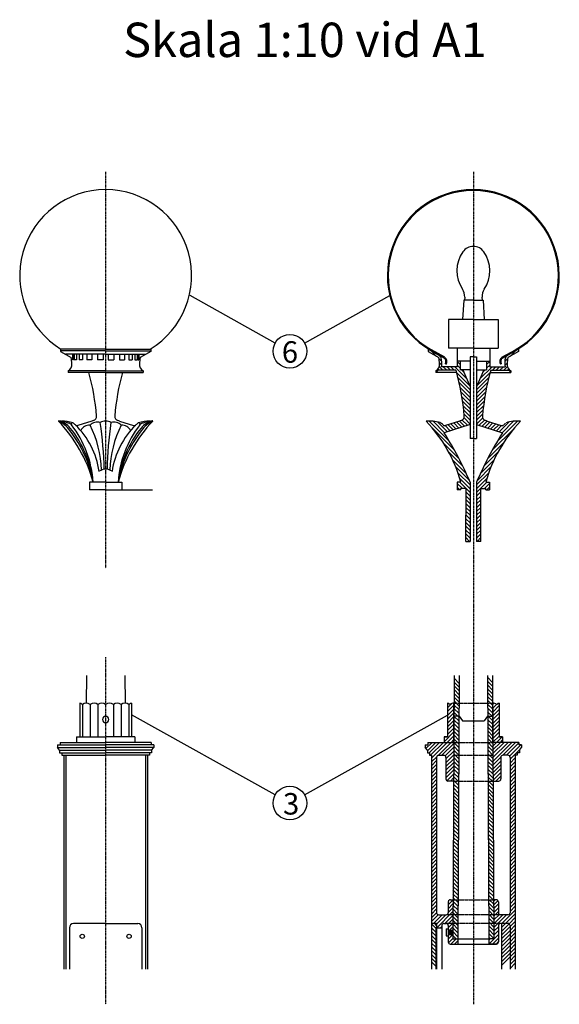
# Model space of a CAD drawing. Units: metres. Extents: x -7051 to 3576, y 1970 to 8308.
# Drawn here: x 1065 to 3576, y 2446 to 7025 of the extents above; entities that cross this region are included whole.
import ezdxf

# ---------------------------------------------------------------- set-up
doc = ezdxf.new("R2010")
doc.units = ezdxf.units.M
doc.linetypes.add('BH90_VAGMITT', pattern=[6.7, 4.2, -1, 0.5, -1])
doc.linetypes.add('ST0603', pattern=[0.9, 0.6, -0.3])
for name, color, linetype in [('L------H----------A2', 252, 'CONTINUOUS'), ('L-32J---EBN', 12, 'CONTINUOUS'), ('T-------D-N', 4, 'CONTINUOUS'), ('T-------T-----------25', 250, 'CONTINUOUS'), ('T-31BC--C3N', 1, 'BH90_VAGMITT')]:
    doc.layers.add(name, color=color, linetype=linetype)
doc.styles.add('ISOCP', font='isocp.shx')

msp = doc.modelspace()

# ---------------------------------------------------------------- linework, layer by layer
at = {"layer": 'L------H----------A2', "linetype": 'Continuous'}
for p, q in [((3004.8, 5459.3), (2978.8, 5485.3)), ((3028.3, 5435.8), (3016, 5448.1)), ((3023.3, 5458.4), (3018.9, 5462.8)), ((3322.8, 5435.8), (3335.1, 5448.1)), ((3327.8, 5458.4), (3332.1, 5462.8)), ((3346.3, 5459.3), (3372.3, 5485.3)), ((3034, 5394.7), (3017, 5411.7)), ((3028.5, 5417.9), (3018.5, 5427.9)), ((3051.7, 5394.7), (3035.7, 5410.7)), ((3069.4, 5394.7), (3053.4, 5410.7)), ((3087, 5394.7), (3071, 5410.7)), ((3145.2, 5354.2), (3088.7, 5410.7)), ((3113.5, 5421.2), (3099.5, 5435.2)), ((3113.5, 5403.6), (3099.5, 5417.6)), ((3205.9, 5354.2), (3262.4, 5410.7)), ((3237.5, 5421.2), (3251.5, 5435.2)), ((3237.5, 5403.6), (3251.5, 5417.6)), ((3264, 5394.7), (3280, 5410.7)), ((3281.7, 5394.7), (3297.7, 5410.7)), ((3299.4, 5394.7), (3315.4, 5410.7)), ((3317.1, 5394.7), (3334.1, 5411.7)), ((3322.5, 5417.9), (3332.6, 5427.9)), ((3004.6, 5388.7), (3000.6, 5392.7)), ((3016.3, 5394.7), (3010.5, 5400.5)), ((3158.1, 5323.7), (3097.7, 5384)), ((3160.5, 5303.5), (3103.8, 5360.2)), ((3132.4, 5384.7), (3120.4, 5396.7)), ((3190.5, 5303.5), (3247.2, 5360.2)), ((3193, 5323.7), (3253.4, 5384)), ((3218.7, 5384.7), (3230.7, 5396.7)), ((3334.7, 5394.7), (3340.5, 5400.5)), ((3346.4, 5388.7), (3350.5, 5392.7)), ((3160.5, 5285.9), (3109.3, 5337.1)), ((3160.5, 5268.2), (3114.1, 5314.6)), ((3190.5, 5285.9), (3241.8, 5337.1)), ((3190.5, 5268.2), (3237, 5314.6)), ((3160.5, 5250.5), (3118.4, 5292.7)), ((3160.5, 5232.8), (3122.1, 5271.2)), ((3190.5, 5250.5), (3232.7, 5292.7)), ((3190.5, 5232.8), (3229, 5271.2)), ((3160.5, 5215.1), (3125.4, 5250.3)), ((3160.5, 5197.5), (3128.2, 5229.8)), ((3190.5, 5215.1), (3225.7, 5250.3)), ((3190.5, 5197.5), (3222.9, 5229.8)), ((3160.5, 5179.8), (3130.6, 5209.7)), ((3160.5, 5162.1), (3132.7, 5190)), ((3190.5, 5179.8), (3220.4, 5209.7)), ((3190.5, 5162.1), (3218.4, 5190)), ((3064.2, 5064), (2969.5, 5158.7)), ((3041.4, 5104.4), (2988.1, 5157.8)), ((3054.8, 5108.8), (3009.4, 5154.2)), ((3068.1, 5113.1), (3044.1, 5137.2)), ((3081.5, 5117.4), (3057.7, 5141.2)), ((3094.8, 5121.8), (3071.1, 5145.5)), ((3108.2, 5126.1), (3084.4, 5149.8)), ((3121.5, 5130.4), (3097.8, 5154.1)), ((3134.9, 5134.7), (3111.2, 5158.4)), ((3148.2, 5139.1), (3124.1, 5163.2)), ((3160.5, 5144.4), (3132.1, 5172.9)), ((3190.5, 5144.4), (3219, 5172.9)), ((3202.9, 5139.1), (3227, 5163.2)), ((3216.2, 5134.7), (3239.9, 5158.4)), ((3229.6, 5130.4), (3253.3, 5154.1)), ((3242.9, 5126.1), (3266.6, 5149.8)), ((3256.2, 5121.8), (3280, 5145.5)), ((3269.6, 5117.4), (3293.4, 5141.2)), ((3282.9, 5113.1), (3307, 5137.2)), ((3286.8, 5064), (3381.6, 5158.7)), ((3296.3, 5108.8), (3341.7, 5154.2)), ((3309.6, 5104.4), (3363, 5157.8)), ((3087.8, 5022.7), (2986.3, 5124.3)), ((3263.3, 5022.7), (3364.8, 5124.3)), ((3108.2, 4984.6), (3035.1, 5057.7)), ((3242.8, 4984.6), (3315.9, 5057.7)), ((3126.3, 4948.8), (3060.9, 5014.3)), ((3224.8, 4948.8), (3290.2, 5014.3)), ((3142.5, 4915), (3079, 4978.5)), ((3157, 4882.8), (3092.8, 4947)), ((3194.1, 4882.8), (3258.2, 4947)), ((3208.6, 4915), (3272.1, 4978.5)), ((3160.5, 4861.6), (3103.8, 4918.3)), ((3190.5, 4861.6), (3247.3, 4918.3)), ((3124.4, 4844.7), (3100.5, 4868.6)), ((3160.5, 4826.2), (3112.1, 4874.7)), ((3160.5, 4843.9), (3112.7, 4891.8)), ((3190.5, 4843.9), (3238.4, 4891.8)), ((3190.5, 4826.2), (3239, 4874.7)), ((3226.7, 4844.7), (3250.5, 4868.6)), ((3112.8, 4838.6), (3100.5, 4850.9)), ((3160.5, 4790.9), (3141.5, 4809.9)), ((3160.5, 4808.6), (3141.6, 4827.5)), ((3190.5, 4808.6), (3209.5, 4827.5)), ((3190.5, 4790.9), (3209.6, 4809.9)), ((3238.3, 4838.6), (3250.5, 4850.9)), ((3160.5, 4755.5), (3141.3, 4774.7)), ((3160.5, 4773.2), (3141.4, 4792.3)), ((3190.5, 4773.2), (3209.7, 4792.3)), ((3190.5, 4755.5), (3209.8, 4774.7)), ((3160.5, 4702.5), (3141, 4722)), ((3160.5, 4720.2), (3141.1, 4739.6)), ((3160.5, 4737.8), (3141.2, 4757.2)), ((3190.5, 4737.8), (3209.9, 4757.2)), ((3190.5, 4720.2), (3209.9, 4739.6)), ((3190.5, 4702.5), (3210, 4722)), ((3160.5, 4667.1), (3140.8, 4686.8)), ((3160.5, 4684.8), (3140.9, 4704.4)), ((3190.5, 4684.8), (3210.1, 4704.4)), ((3190.5, 4667.1), (3210.2, 4686.8)), ((3160.5, 4614.1), (3140.5, 4634.1)), ((3160.5, 4631.8), (3140.6, 4651.7)), ((3160.5, 4649.5), (3140.7, 4669.3)), ((3190.5, 4649.5), (3210.3, 4669.3)), ((3190.5, 4631.8), (3210.4, 4651.7)), ((3190.5, 4614.1), (3210.5, 4634.1)), ((3140.6, 4598.7), (3140.3, 4598.9)), ((3158.3, 4598.7), (3140.4, 4616.5)), ((3192.8, 4598.7), (3210.6, 4616.5)), ((3210.5, 4598.7), (3210.7, 4598.9)), ((3109.9, 3921.2), (3086.1, 3945)), ((3110, 3938.7), (3086.2, 3962.6)), ((3265, 3942.9), (3240.9, 3967)), ((3265.1, 3925.1), (3241, 3949.2)), ((3109.7, 3868.4), (3085.8, 3892.3)), ((3109.8, 3886), (3085.9, 3909.9)), ((3109.9, 3903.6), (3086, 3927.4)), ((3265.2, 3907.3), (3241.1, 3931.5)), ((3265.3, 3889.6), (3241.2, 3913.7)), ((3265.4, 3871.8), (3241.3, 3895.9)), ((3067.5, 3840.5), (3055.5, 3846.5)), ((3109.5, 3833.3), (3085.6, 3857.1)), ((3109.6, 3850.8), (3085.7, 3874.7)), ((3265.5, 3854), (3241.4, 3878.1)), ((3265.6, 3836.2), (3241.5, 3860.4)), ((3265.6, 3840.6), (3271, 3846)), ((3283.5, 3840.5), (3295.5, 3846.5)), ((3055.5, 3842.7), (3058.1, 3845.2)), ((3055.5, 3825), (3075.1, 3844.6)), ((3055.5, 3807.3), (3085.5, 3837.3)), ((3055.5, 3789.7), (3085.4, 3819.5)), ((3055.5, 3772), (3085.3, 3801.7)), ((3109.2, 3780.5), (3085.3, 3804.4)), ((3109.3, 3798.1), (3085.4, 3822)), ((3109.4, 3815.7), (3085.5, 3839.5)), ((3265.7, 3818.4), (3241.6, 3842.6)), ((3265.8, 3800.7), (3241.7, 3824.8)), ((3265.9, 3782.9), (3241.8, 3807)), ((3265.7, 3823), (3283.3, 3840.7)), ((3265.8, 3805.4), (3295.5, 3835.2)), ((3265.9, 3787.9), (3295.5, 3817.5)), ((3055.5, 3754.3), (3085.2, 3784)), ((3055.5, 3736.6), (3085.1, 3766.2)), ((3109, 3745.4), (3085.1, 3769.2)), ((3109.1, 3762.9), (3085.2, 3786.8)), ((3266, 3765.1), (3241.9, 3789.3)), ((3266.1, 3747.3), (3242, 3771.5)), ((3266, 3770.3), (3295.5, 3799.9)), ((3266.1, 3752.7), (3295.5, 3782.2)), ((3266.2, 3735.1), (3295.5, 3764.5)), ((3039.5, 3667.6), (3084.8, 3712.9)), ((3055.5, 3719), (3085, 3748.4)), ((3055.5, 3701.3), (3084.9, 3730.6)), ((3108.7, 3692.6), (3084.8, 3716.5)), ((3108.8, 3710.2), (3084.9, 3734.1)), ((3108.9, 3727.8), (3085, 3751.6)), ((3266.2, 3729.6), (3242, 3753.7)), ((3266.3, 3711.8), (3242.1, 3735.9)), ((3266.4, 3694), (3242.2, 3718.1)), ((3266.2, 3717.5), (3295.5, 3746.8)), ((3266.3, 3700), (3295.5, 3729.1)), ((3266.4, 3682.4), (3295.5, 3711.5)), ((2955.1, 3636.2), (2983.4, 3664.5)), ((2961.5, 3625), (3001.1, 3664.5)), ((2963.5, 3662.3), (2965.7, 3664.5)), ((2970.7, 3616.5), (3018.7, 3664.5)), ((2976.4, 3604.5), (3036.4, 3664.5)), ((2980.5, 3590.9), (3054.1, 3664.5)), ((3011.2, 3603.9), (3071.8, 3664.5)), ((3039.5, 3685.3), (3044.7, 3690.5)), ((3054.1, 3664.5), (3084.7, 3695.1)), ((3071.8, 3664.5), (3084.6, 3677.3)), ((3108.4, 3639.9), (3084.5, 3663.7)), ((3108.5, 3657.4), (3084.6, 3681.3)), ((3108.6, 3675), (3084.7, 3698.9)), ((3266.5, 3676.2), (3242.3, 3700.4)), ((3266.6, 3658.5), (3242.4, 3682.6)), ((3266.7, 3640.7), (3242.5, 3664.8)), ((3266.5, 3664.8), (3295.5, 3693.8)), ((3266.6, 3647.2), (3283.9, 3664.5)), ((3266.7, 3629.6), (3301.6, 3664.5)), ((3266.8, 3612), (3319.3, 3664.5)), ((3266.9, 3594.5), (3336.9, 3664.5)), ((3267, 3576.9), (3354.6, 3664.5)), ((3283.9, 3664.5), (3309.9, 3690.5)), ((3301.6, 3664.5), (3311.5, 3674.4)), ((3312.3, 3604.5), (3372.3, 3664.5)), ((2951.5, 3650.3), (2953.7, 3652.5)), ((3029.5, 3604.5), (3084.5, 3659.5)), ((3044.7, 3602), (3084.4, 3641.8)), ((3048.1, 3587.8), (3084.3, 3624)), ((3108.2, 3604.7), (3084.3, 3628.6)), ((3108.3, 3622.3), (3084.4, 3646.2)), ((3266.8, 3622.9), (3242.6, 3647)), ((3266.9, 3605.1), (3242.7, 3629.3)), ((3330, 3604.5), (3387.5, 3662)), ((3344.1, 3601), (3395.7, 3652.5)), ((3346.5, 3585.7), (3390.5, 3629.7)), ((2980.5, 3573.2), (3005.1, 3597.8)), ((2980.5, 3555.6), (3004.5, 3579.6)), ((3047.9, 3552.2), (3084.1, 3588.4)), ((3048, 3570), (3084.2, 3606.2)), ((3107.9, 3552), (3084, 3575.8)), ((3108, 3569.5), (3084.1, 3593.4)), ((3108.1, 3587.1), (3084.2, 3611)), ((3267, 3587.4), (3242.8, 3611.5)), ((3267.1, 3569.6), (3242.9, 3593.7)), ((3267.2, 3551.8), (3243, 3575.9)), ((3267.1, 3559.3), (3302.9, 3595.1)), ((3267.2, 3541.7), (3303, 3577.5)), ((3346.5, 3568), (3370.5, 3592)), ((3346.5, 3550.3), (3370.5, 3574.3)), ((2980.5, 3537.9), (3004.5, 3561.9)), ((2980.5, 3520.2), (3004.5, 3544.2)), ((2980.5, 3502.5), (3004.5, 3526.5)), ((3047.6, 3498.9), (3083.8, 3535.1)), ((3047.7, 3516.7), (3083.9, 3552.9)), ((3047.8, 3534.5), (3084, 3570.7)), ((3107.7, 3516.8), (3083.8, 3540.7)), ((3107.8, 3534.4), (3083.9, 3558.3)), ((3267.3, 3534), (3243.1, 3558.2)), ((3267.4, 3516.3), (3243.2, 3540.4)), ((3267.3, 3524.1), (3303.1, 3559.9)), ((3267.4, 3506.6), (3303.2, 3542.4)), ((3346.5, 3532.7), (3370.5, 3556.7)), ((3346.5, 3515), (3370.5, 3539)), ((2980.5, 3484.9), (3004.5, 3508.9)), ((2980.5, 3467.2), (3004.5, 3491.2)), ((3052.5, 3486.1), (3083.7, 3517.3)), ((3068.6, 3484.6), (3083.6, 3499.5)), ((3107.4, 3464.1), (3083.6, 3487.9)), ((3107.5, 3481.6), (3083.7, 3505.5)), ((3107.6, 3499.2), (3083.8, 3523.1)), ((3267.5, 3498.5), (3243.3, 3522.6)), ((3267.6, 3480.7), (3243.4, 3504.8)), ((3267.7, 3462.9), (3243.5, 3487.1)), ((3267.5, 3489), (3303.3, 3524.8)), ((3280.8, 3484.6), (3303.4, 3507.2)), ((3346.5, 3497.3), (3370.5, 3521.3)), ((3346.5, 3479.6), (3370.5, 3503.6)), ((3346.5, 3461.9), (3370.5, 3485.9)), ((2980.5, 3449.5), (3004.5, 3473.5)), ((2980.5, 3431.8), (3004.5, 3455.8)), ((2980.5, 3414.1), (3004.5, 3438.1)), ((3107.1, 3411.3), (3083.3, 3435.2)), ((3107.2, 3428.9), (3083.4, 3452.8)), ((3107.3, 3446.5), (3083.5, 3470.3)), ((3267.8, 3445.2), (3243.6, 3469.3)), ((3267.9, 3427.4), (3243.7, 3451.5)), ((3267.9, 3409.6), (3243.8, 3433.7)), ((3346.5, 3444.3), (3370.5, 3468.3)), ((3346.5, 3426.6), (3370.5, 3450.6)), ((2980.5, 3396.5), (3004.5, 3420.5)), ((2980.5, 3378.8), (3004.5, 3402.8)), ((3106.9, 3376.2), (3083.1, 3400)), ((3107, 3393.7), (3083.2, 3417.6)), ((3268, 3391.8), (3243.9, 3416)), ((3268.1, 3374.1), (3244, 3398.2)), ((3346.5, 3408.9), (3370.5, 3432.9)), ((3346.5, 3391.2), (3370.5, 3415.2)), ((3346.5, 3373.6), (3370.5, 3397.6)), ((2980.5, 3361.1), (3004.5, 3385.1)), ((2980.5, 3343.4), (3004.5, 3367.4)), ((2980.5, 3325.8), (3004.5, 3349.8)), ((3106.6, 3323.4), (3082.8, 3347.3)), ((3106.7, 3341), (3082.9, 3364.9)), ((3106.8, 3358.6), (3083, 3382.4)), ((3268.2, 3356.3), (3244.1, 3380.4)), ((3268.3, 3338.5), (3244.2, 3362.6)), ((3268.4, 3320.7), (3244.3, 3344.9)), ((3346.5, 3355.9), (3370.5, 3379.9)), ((3346.5, 3338.2), (3370.5, 3362.2)), ((3346.5, 3320.5), (3370.5, 3344.5)), ((2980.5, 3308.1), (3004.5, 3332.1)), ((2980.5, 3290.4), (3004.5, 3314.4)), ((2980.5, 3272.7), (3004.5, 3296.7)), ((3106.5, 3288.3), (3082.6, 3312.1)), ((3106.6, 3305.8), (3082.7, 3329.7)), ((3268.5, 3302.9), (3244.4, 3327.1)), ((3268.6, 3285.2), (3244.5, 3309.3)), ((3346.5, 3302.8), (3370.5, 3326.8)), ((3346.5, 3285.2), (3370.5, 3309.2)), ((2980.5, 3255), (3004.5, 3279)), ((2980.5, 3237.4), (3004.5, 3261.4)), ((3106.2, 3235.5), (3082.3, 3259.4)), ((3106.3, 3253.1), (3082.4, 3277)), ((3106.4, 3270.7), (3082.5, 3294.5)), ((3268.7, 3267.4), (3244.6, 3291.5)), ((3268.8, 3249.6), (3244.7, 3273.8)), ((3268.9, 3231.8), (3244.8, 3256)), ((3346.5, 3267.5), (3370.5, 3291.5)), ((3346.5, 3249.8), (3370.5, 3273.8)), ((3346.5, 3232.1), (3370.5, 3256.1)), ((2980.5, 3219.7), (3004.5, 3243.7)), ((2980.5, 3202), (3004.5, 3226)), ((2980.5, 3184.3), (3004.5, 3208.3)), ((3105.9, 3182.8), (3082, 3206.6)), ((3106, 3200.4), (3082.1, 3224.2)), ((3106.1, 3217.9), (3082.2, 3241.8)), ((3269, 3214.1), (3244.9, 3238.2)), ((3269.1, 3196.3), (3245, 3220.4)), ((3346.5, 3214.5), (3370.5, 3238.5)), ((3346.5, 3196.8), (3370.5, 3220.8)), ((2980.5, 3166.7), (3004.5, 3190.7)), ((2980.5, 3149), (3004.5, 3173)), ((3105.7, 3147.6), (3081.8, 3171.5)), ((3105.8, 3165.2), (3081.9, 3189.1)), ((3269.2, 3178.5), (3245.1, 3202.7)), ((3269.3, 3160.7), (3245.2, 3184.9)), ((3269.4, 3143), (3245.3, 3167.1)), ((3346.5, 3179.1), (3370.5, 3203.1)), ((3346.5, 3161.4), (3370.5, 3185.4)), ((3346.5, 3143.7), (3370.5, 3167.7)), ((2980.5, 3131.3), (3004.5, 3155.3)), ((2980.5, 3113.6), (3004.5, 3137.6)), ((2980.5, 3095.9), (3004.5, 3119.9)), ((3105.4, 3094.9), (3081.5, 3118.7)), ((3105.5, 3112.4), (3081.6, 3136.3)), ((3105.6, 3130), (3081.7, 3153.9)), ((3269.5, 3125.2), (3245.4, 3149.3)), ((3269.6, 3107.4), (3245.5, 3131.5)), ((3269.7, 3089.6), (3245.6, 3113.8)), ((3346.5, 3126.1), (3370.5, 3150.1)), ((3346.5, 3108.4), (3370.5, 3132.4)), ((3346.5, 3090.7), (3370.5, 3114.7)), ((2980.5, 3078.3), (3004.5, 3102.3)), ((2980.5, 3060.6), (3004.5, 3084.6)), ((3105.2, 3059.7), (3081.3, 3083.6)), ((3105.3, 3077.3), (3081.4, 3101.2)), ((3269.8, 3071.9), (3245.7, 3096)), ((3269.9, 3054.1), (3245.8, 3078.2)), ((3346.5, 3073), (3370.5, 3097)), ((3346.5, 3055.4), (3370.5, 3079.4)), ((2980.5, 3042.9), (3004.5, 3066.9)), ((2980.5, 3025.2), (3004.5, 3049.2)), ((2980.5, 3007.6), (3004.5, 3031.6)), ((3104.9, 3007), (3081, 3030.8)), ((3105, 3024.5), (3081.1, 3048.4)), ((3105.1, 3042.1), (3081.2, 3066)), ((3270, 3036.3), (3245.9, 3060.4)), ((3270.1, 3018.5), (3246, 3042.7)), ((3270.2, 3000.8), (3246.1, 3024.9)), ((3346.5, 3037.7), (3370.5, 3061.7)), ((3346.5, 3020), (3370.5, 3044)), ((3346.5, 3002.3), (3370.5, 3026.3)), ((2980.5, 2989.9), (3004.5, 3013.9)), ((2980.5, 2972.2), (3004.5, 2996.2)), ((2980.5, 2954.5), (3004.5, 2978.5)), ((3104.6, 2954.2), (3080.7, 2978.1)), ((3104.7, 2971.8), (3080.8, 2995.7)), ((3104.8, 2989.4), (3080.9, 3013.3)), ((3270.3, 2983), (3246.2, 3007.1)), ((3270.4, 2965.2), (3246.3, 2989.3)), ((3346.5, 2984.6), (3370.5, 3008.6)), ((3346.5, 2967), (3370.5, 2991)), ((2980.5, 2936.8), (3004.5, 2960.8)), ((2980.5, 2919.2), (3004.5, 2943.2)), ((3058.5, 2908.8), (3080.5, 2930.7)), ((3060.5, 2928.4), (3062.6, 2930.6)), ((3104.4, 2919.1), (3080.5, 2942.9)), ((3104.5, 2936.6), (3080.6, 2960.5)), ((3270.5, 2947.4), (3246.4, 2971.6)), ((3270.6, 2929.7), (3246.5, 2953.8)), ((3270.7, 2911.9), (3246.6, 2936)), ((3270.6, 2926.4), (3276.7, 2932.5)), ((3346.5, 2949.3), (3370.5, 2973.3)), ((3346.5, 2931.6), (3370.5, 2955.6)), ((3346.5, 2913.9), (3370.5, 2937.9)), ((2980.5, 2901.5), (3004.5, 2925.5)), ((2980.5, 2883.8), (3004.5, 2907.8)), ((2980.5, 2866.1), (3004.5, 2890.1)), ((3058.5, 2891.1), (3080.4, 2912.9)), ((3058.5, 2873.4), (3080.3, 2895.2)), ((3104.1, 2866.3), (3080.3, 2890.2)), ((3104.3, 2901.5), (3080.4, 2925.4)), ((3104.2, 2883.9), (3080.4, 2907.8)), ((3270.8, 2894.1), (3246.7, 2918.2)), ((3270.9, 2876.3), (3246.8, 2900.5)), ((3270.7, 2908.8), (3290.5, 2928.6)), ((3270.8, 2891.2), (3292.5, 2913)), ((3270.9, 2873.7), (3292.5, 2895.3)), ((3308.1, 2822.5), (3370.5, 2884.9)), ((3346.5, 2896.3), (3370.5, 2920.3)), ((3346.5, 2878.6), (3370.5, 2902.6)), ((2980.5, 2848.5), (3004.5, 2872.5)), ((2980.5, 2830.8), (3012.5, 2862.7)), ((2989.9, 2822.5), (3029.9, 2862.5)), ((3004.5, 2819.4), (3047.6, 2862.5)), ((3005.3, 2802.5), (3080.2, 2877.4)), ((3043, 2822.5), (3080.1, 2859.6)), ((3056.6, 2818.4), (3080, 2841.8)), ((3103.9, 2831.2), (3080.1, 2855)), ((3104, 2848.7), (3080.2, 2872.6)), ((3271, 2858.6), (3246.9, 2882.7)), ((3271.1, 2840.8), (3247, 2864.9)), ((3271.2, 2823), (3247.1, 2847.1)), ((3271, 2856.1), (3292.5, 2877.6)), ((3271.1, 2838.5), (3296.9, 2864.3)), ((3271.2, 2820.9), (3312.8, 2862.5)), ((3271.3, 2803.3), (3330.4, 2862.5)), ((3325.8, 2822.5), (3370.5, 2867.2)), ((3341.9, 2820.9), (3370.5, 2849.5)), ((3000.5, 2799.9), (2980.5, 2819.9)), ((3000.5, 2782.3), (2980.5, 2802.3)), ((3004.5, 2813.6), (2995.7, 2822.5)), ((3023, 2802.5), (3028.5, 2808.1)), ((3058.5, 2802.7), (3079.9, 2824.1)), ((3058.5, 2785), (3079.8, 2806.3)), ((3103.6, 2778.4), (3079.8, 2802.3)), ((3103.7, 2796), (3079.9, 2819.9)), ((3103.8, 2813.6), (3080, 2837.4)), ((3271.3, 2805.2), (3247.2, 2829.4)), ((3271.4, 2787.4), (3247.3, 2811.6)), ((3271.5, 2769.7), (3247.3, 2793.8)), ((3271.4, 2785.8), (3292.5, 2806.9)), ((3306.5, 2820.9), (3308.1, 2822.5)), ((3306.5, 2803.2), (3325.8, 2822.5)), ((3306.5, 2785.5), (3341.9, 2820.9)), ((3306.5, 2767.9), (3346.5, 2807.9)), ((3346.5, 2807.9), (3370.5, 2831.9)), ((3346.5, 2790.2), (3370.5, 2814.2)), ((3346.5, 2772.5), (3370.5, 2796.5)), ((3000.5, 2764.6), (2980.5, 2784.6)), ((3000.5, 2746.9), (2980.5, 2766.9)), ((3000.5, 2729.2), (2980.5, 2749.2)), ((3058.4, 2767.3), (3079.7, 2788.5)), ((3058.4, 2749.6), (3079.6, 2770.7)), ((3059.2, 2732.7), (3079.5, 2753)), ((3070.9, 2726.7), (3094.9, 2750.7)), ((3096, 2750.7), (3079.6, 2767.1)), ((3103.5, 2760.8), (3079.7, 2784.7)), ((3271.6, 2751.9), (3247.4, 2776)), ((3255.1, 2750.7), (3247.5, 2758.3)), ((3247.6, 2744.3), (3254, 2750.7)), ((3247.7, 2726.7), (3292.5, 2771.5)), ((3265.4, 2726.7), (3292.5, 2753.9)), ((3271.5, 2768.2), (3292.5, 2789.2)), ((3306.5, 2750.2), (3346.5, 2790.2)), ((3306.5, 2732.5), (3346.5, 2772.5)), ((3306.5, 2714.8), (3346.5, 2754.8)), ((3346.5, 2754.8), (3370.5, 2778.8)), ((3346.5, 2737.2), (3370.5, 2761.2)), ((3000.5, 2711.5), (2980.5, 2731.5)), ((3000.5, 2693.9), (2980.5, 2713.9)), ((3088.6, 2726.7), (3103.3, 2741.4)), ((3283.1, 2726.7), (3292.5, 2736.2)), ((3306.5, 2697.2), (3346.5, 2737.2)), ((3306.5, 2679.5), (3346.5, 2719.5)), ((3306.5, 2661.8), (3346.5, 2701.8)), ((3346.5, 2719.5), (3370.5, 2743.5)), ((3346.5, 2701.8), (3370.5, 2725.8)), ((3346.5, 2684.1), (3370.5, 2708.1)), ((3000.5, 2676.2), (2980.5, 2696.2)), ((3000.5, 2658.5), (2980.5, 2678.5)), ((3000.5, 2640.8), (2980.5, 2660.8)), ((3306.5, 2644.1), (3346.5, 2684.1)), ((3306.5, 2626.5), (3346.5, 2666.5)), ((3346.5, 2666.5), (3370.5, 2690.5)), ((3346.5, 2648.8), (3370.5, 2672.8)), ((3000.5, 2623.2), (2980.5, 2643.2)), ((3346.5, 2631.1), (3370.5, 2655.1)), ((3346.5, 2613.4), (3370.5, 2637.4))]:
    msp.add_line(p, q, dxfattribs=at)
at = {"layer": 'L-32J---EBN'}
for p, q in [((3135.3, 5734.8), (3134.5, 5720.7)), ((3215.7, 5734.8), (3216.5, 5720.7)), ((3130.5, 5720.7), (3125.5, 5630.7)), ((3175.5, 5720.7), (3130.5, 5720.7)), ((3175.5, 5720.7), (3220.5, 5720.7)), ((3220.5, 5720.7), (3225.5, 5630.7)), ((3175.5, 5630.7), (3059.5, 5630.7)), ((3059.5, 5630.7), (3059.5, 5496.7)), ((3175.5, 5630.7), (3291.5, 5630.7)), ((3291.5, 5630.7), (3291.5, 5496.7)), ((3175.5, 5496.7), (3059.5, 5496.7)), ((3099.5, 5496.7), (3099.5, 5410.7)), ((3175.5, 5496.7), (3291.5, 5496.7)), ((3251.5, 5496.7), (3251.5, 5410.7)), ((1464.8, 5492.7), (1254.8, 5492.7)), ((1254.8, 5492.7), (1254.8, 5484.7)), ((1254.8, 5492.7), (1254.8, 5481.2)), ((1464.8, 5484.7), (1254.8, 5484.7)), ((1254.8, 5481.2), (1304.1, 5453.6)), ((1464.8, 5468.7), (1277.2, 5468.7)), ((1310.8, 5468.7), (1310.8, 5442.7)), ((1314.8, 5468.7), (1314.8, 5442.7)), ((1318.8, 5468.7), (1318.8, 5442.7)), ((1328.8, 5468.7), (1328.8, 5442.7)), ((1340.8, 5468.7), (1340.8, 5442.7)), ((1356.8, 5468.7), (1356.8, 5442.7)), ((1376.8, 5468.7), (1376.8, 5442.7)), ((1400.8, 5468.7), (1400.8, 5442.7)), ((1426.8, 5468.7), (1426.8, 5442.7)), ((1452.8, 5468.7), (1452.8, 5442.7)), ((1464.8, 5492.7), (1674.8, 5492.7)), ((1464.8, 5484.7), (1674.8, 5484.7)), ((1464.8, 5468.7), (1652.4, 5468.7)), ((1476.8, 5468.7), (1476.8, 5442.7)), ((1502.8, 5468.7), (1502.8, 5442.7)), ((1528.8, 5468.7), (1528.8, 5442.7)), ((1552.8, 5468.7), (1552.8, 5442.7)), ((1572.8, 5468.7), (1572.8, 5442.7)), ((1588.8, 5468.7), (1588.8, 5442.7)), ((1600.8, 5468.7), (1600.8, 5442.7)), ((1610.8, 5468.7), (1610.8, 5442.7)), ((1614.8, 5468.7), (1614.8, 5442.7)), ((1618.8, 5468.7), (1618.8, 5442.7)), ((1674.8, 5481.2), (1625.4, 5453.6)), ((1674.8, 5492.7), (1674.8, 5481.2)), ((2965.5, 5492.7), (2965.5, 5481.2)), ((2965.5, 5492.7), (3022.4, 5460.9)), ((2965.5, 5481.2), (3014.9, 5453.6)), ((3040.3, 5451.3), (2978.2, 5486.5)), ((3042.3, 5454.8), (2980.2, 5490)), ((3160.5, 5456.7), (3160.5, 5076.7)), ((3175.5, 5456.7), (3160.5, 5456.7)), ((3175.5, 5456.7), (3190.5, 5456.7)), ((3190.5, 5456.7), (3190.5, 5076.7)), ((3308.8, 5454.8), (3370.9, 5490)), ((3310.7, 5451.3), (3372.8, 5486.5)), ((3385.5, 5492.7), (3328.7, 5460.9)), ((3385.5, 5481.2), (3336.2, 5453.6)), ((3385.5, 5492.7), (3385.5, 5481.2)), ((3385.5, 5492.7), (3385.5, 5481.2)), ((1314.8, 5442.7), (1310.8, 5442.7)), ((1328.8, 5442.7), (1318.8, 5442.7)), ((1356.8, 5442.7), (1340.8, 5442.7)), ((1400.8, 5442.7), (1376.8, 5442.7)), ((1452.8, 5442.7), (1426.8, 5442.7)), ((1476.8, 5442.7), (1502.8, 5442.7)), ((1528.8, 5442.7), (1552.8, 5442.7)), ((1572.8, 5442.7), (1588.8, 5442.7)), ((1600.8, 5442.7), (1610.8, 5442.7)), ((1614.8, 5442.7), (1618.8, 5442.7)), ((3099.5, 5410.7), (3027.1, 5410.7)), ((3045.3, 5425.2), (3048.5, 5422.7)), ((3160.5, 5436.7), (3099.5, 5436.7)), ((3113.5, 5436.7), (3113.5, 5396.7)), ((3190.5, 5436.7), (3251.5, 5436.7)), ((3237.5, 5436.7), (3237.5, 5396.7)), ((3251.5, 5410.7), (3323.9, 5410.7)), ((3305.7, 5425.2), (3302.6, 5422.7)), ((1464.8, 5392.7), (1289.8, 5392.7)), ((1289.8, 5392.7), (1289.8, 5384.7)), ((1289.8, 5392.7), (1289.8, 5384.7)), ((1464.8, 5384.7), (1289.8, 5384.7)), ((1464.8, 5392.7), (1639.8, 5392.7)), ((1464.8, 5384.7), (1639.8, 5384.7)), ((1639.8, 5392.7), (1639.8, 5384.7)), ((3010.8, 5394.7), (3000.5, 5384.7)), ((3000.5, 5392.7), (3000.5, 5384.7)), ((3097.5, 5384.7), (3000.5, 5384.7)), ((3094.8, 5394.7), (3010.8, 5394.7)), ((3160.5, 5396.7), (3113.5, 5396.7)), ((3127.3, 5396.7), (3160.5, 5317.8)), ((3223.7, 5396.7), (3190.5, 5317.8)), ((3190.5, 5396.7), (3237.5, 5396.7)), ((3253.5, 5384.7), (3350.5, 5384.7)), ((3256.3, 5394.7), (3340.3, 5394.7)), ((3340.3, 5394.7), (3350.5, 5384.7)), ((3350.5, 5392.7), (3350.5, 5384.7)), ((1400, 5158.5), (1335.9, 5137.7)), ((1529.6, 5158.5), (1593.6, 5137.7)), ((3160.5, 5143.1), (3039.9, 5103.9)), ((3110.7, 5158.5), (3046.7, 5137.7)), ((3190.5, 5143.1), (3311.2, 5103.9)), ((3240.3, 5158.5), (3304.4, 5137.7)), ((3175.5, 5076.7), (3160.5, 5076.7)), ((3175.5, 5076.7), (3190.5, 5076.7)), ((1464.8, 4874.7), (1389.8, 4874.7)), ((1389.8, 4874.7), (1389.8, 4838.7)), ((1464.8, 4874.7), (1539.8, 4874.7)), ((1539.8, 4874.7), (1539.8, 4838.7)), ((3100.5, 4874.7), (3100.5, 4838.7)), ((3117.7, 4874.7), (3100.5, 4874.7)), ((3160.5, 4874.7), (3160.5, 4598.7)), ((3190.5, 4874.7), (3190.5, 4598.7)), ((3233.3, 4874.7), (3250.5, 4874.7)), ((3250.5, 4874.7), (3250.5, 4838.7)), ((1464.8, 4838.7), (1389.8, 4838.7)), ((1464.8, 4838.7), (1539.8, 4838.7)), ((1539.8, 4838.7), (1682.8, 4838.7)), ((3117.7, 4838.7), (3100.5, 4838.7)), ((3141.7, 4844.7), (3117.7, 4844.7)), ((3117.7, 4838.7), (3117.7, 4844.7)), ((3140.3, 4598.7), (3141.7, 4844.7)), ((3209.4, 4844.7), (3233.4, 4844.7)), ((3209.4, 4844.7), (3209.4, 4598.7)), ((3233.4, 4838.7), (3233.4, 4844.7)), ((3233.4, 4838.7), (3250.5, 4838.7)), ((3140.3, 4598.7), (3160.5, 4598.7)), ((3210.7, 4598.7), (3190.5, 4598.7)), ((1375.5, 3975.8), (1374.8, 3846.5)), ((1554.1, 3975.8), (1554.8, 3846.5)), ((3086.3, 3975.8), (3079.5, 2750.7)), ((3110.3, 3975.8), (3103.5, 2750.7)), ((3240.8, 3975.8), (3247.6, 2750.7)), ((3264.8, 3975.8), (3271.6, 2750.7)), ((1344.8, 3846.5), (1344.8, 3690.5)), ((1584.8, 3846.5), (1584.8, 3690.5)), ((3055.5, 3846.5), (3055.5, 3690.5)), ((3055.5, 3846.5), (3055.5, 3690.5)), ((3084.5, 3664.5), (3085.5, 3846.5)), ((3266.5, 3664.5), (3265.5, 3846.5)), ((3295.5, 3846.5), (3295.5, 3690.5)), ((3295.5, 3846.5), (3295.5, 3690.5)), ((1356.8, 3840.5), (1356.8, 3690.5)), ((1392.8, 3840.5), (1392.8, 3690.5)), ((1428.8, 3840.5), (1428.8, 3690.5)), ((1500.8, 3840.5), (1500.8, 3690.5)), ((1536.8, 3840.5), (1536.8, 3690.5)), ((1572.8, 3840.5), (1572.8, 3690.5)), ((3109.2, 3786.5), (3085.2, 3786.6)), ((3109.2, 3786.5), (3125.1, 3764.5)), ((3125.1, 3764.5), (3226, 3764.5)), ((3241.9, 3786.5), (3226, 3764.5)), ((3241.9, 3786.5), (3265.9, 3786.6)), ((1252.8, 3664.5), (1464.8, 3664.5)), ((1252.8, 3664.5), (1252.8, 3652.5)), ((1328.8, 3690.5), (1464.8, 3690.5)), ((1328.8, 3690.5), (1328.8, 3664.5)), ((1600.8, 3690.5), (1464.8, 3690.5)), ((1676.8, 3664.5), (1464.8, 3664.5)), ((1600.8, 3690.5), (1600.8, 3664.5)), ((1676.8, 3664.5), (1676.8, 3652.5)), ((2963.5, 3664.5), (3084.5, 3664.5)), ((2963.5, 3664.5), (2963.5, 3652.5)), ((3039.5, 3690.5), (3055.5, 3690.5)), ((3039.5, 3690.5), (3039.5, 3664.5)), ((3055.5, 3690.5), (3039.5, 3690.5)), ((3039.5, 3690.5), (3039.5, 3664.5)), ((3039.5, 3664.5), (3084.5, 3664.5)), ((3387.5, 3664.5), (3266.5, 3664.5)), ((3311.5, 3664.5), (3266.5, 3664.5)), ((3311.5, 3690.5), (3295.5, 3690.5)), ((3295.5, 3690.5), (3311.5, 3690.5)), ((3311.5, 3690.5), (3311.5, 3664.5)), ((3311.5, 3690.5), (3311.5, 3664.5)), ((3387.5, 3664.5), (3387.5, 3652.5)), ((1240.8, 3652.5), (1464.8, 3652.5)), ((1240.8, 3652.5), (1240.8, 3640.5)), ((1240.8, 3640.5), (1464.8, 3640.5)), ((1250.8, 3628.5), (1240.8, 3640.5)), ((1250.8, 3628.5), (1464.8, 3628.5)), ((1250.8, 3628.5), (1250.8, 3616.5)), ((1688.8, 3652.5), (1464.8, 3652.5)), ((1688.8, 3640.5), (1464.8, 3640.5)), ((1678.8, 3628.5), (1464.8, 3628.5)), ((1678.8, 3628.5), (1688.8, 3640.5)), ((1678.8, 3628.5), (1678.8, 3616.5)), ((1688.8, 3652.5), (1688.8, 3640.5)), ((2951.5, 3652.5), (2963.5, 3652.5)), ((2951.5, 3652.5), (2951.5, 3640.5)), ((2961.5, 3628.5), (2951.5, 3640.5)), ((2961.5, 3628.5), (2961.5, 3616.5)), ((3399.5, 3652.5), (3387.5, 3652.5)), ((3389.5, 3628.5), (3399.5, 3640.5)), ((3389.5, 3628.5), (3389.5, 3616.5)), ((3399.5, 3652.5), (3399.5, 3640.5)), ((1250.8, 3616.5), (1464.8, 3616.5)), ((1260.8, 3616.5), (1260.8, 3604.5)), ((1260.8, 3604.5), (1464.8, 3604.5)), ((1269.8, 3604.5), (1269.8, 2610.4)), ((1279.8, 3604.5), (1279.8, 2610.4)), ((1678.8, 3616.5), (1464.8, 3616.5)), ((1668.8, 3604.5), (1464.8, 3604.5)), ((1649.8, 3604.5), (1649.8, 2610.4)), ((1659.8, 3604.5), (1659.8, 2610.4)), ((1668.8, 3616.5), (1668.8, 3604.5)), ((2961.5, 3616.5), (2971.5, 3616.5)), ((2971.5, 3616.5), (2971.5, 3604.5)), ((2971.5, 3604.5), (2980.5, 3604.5)), ((2980.5, 3604.5), (2980.5, 2610.4)), ((3004.5, 3594.5), (3004.5, 2872.5)), ((3014.5, 3604.5), (3038.1, 3604.5)), ((3048.1, 3594.4), (3047.6, 3494.7)), ((3302.9, 3594.4), (3303.5, 3494.7)), ((3336.5, 3604.5), (3312.9, 3604.5)), ((3346.5, 3594.5), (3346.5, 2872.5)), ((3370.5, 3604.5), (3370.5, 2610.4)), ((3379.5, 3604.5), (3370.5, 3604.5)), ((3389.5, 3616.5), (3379.5, 3616.5)), ((3379.5, 3616.5), (3379.5, 3604.5)), ((3084.2, 3484.5), (3057.5, 3484.6)), ((3266.9, 3484.5), (3293.5, 3484.6)), ((3068.5, 2932.5), (3080.5, 2932.5)), ((3282.5, 2932.5), (3270.6, 2932.5)), ((3058.5, 2922.5), (3058.5, 2872.5)), ((3292.5, 2922.5), (3292.5, 2872.5)), ((3014.5, 2862.5), (3048.5, 2862.5)), ((3336.5, 2862.5), (3302.5, 2862.5)), ((1295.8, 2802.5), (1295.8, 2610.4)), ((1464.8, 2822.5), (1315.8, 2822.5)), ((1464.8, 2822.5), (1613.8, 2822.5)), ((1633.8, 2802.5), (1633.8, 2610.4)), ((3004.5, 2822.5), (2980.5, 2822.5)), ((3000.5, 2802.5), (3000.5, 2610.4)), ((3004.5, 2802.5), (3000.5, 2802.5)), ((3004.5, 2822.5), (3004.5, 2610.4)), ((3004.5, 2802.5), (3028.5, 2802.5)), ((3028.5, 2812.5), (3028.5, 2610.4)), ((3038.5, 2822.5), (3048.5, 2822.5)), ((3048.5, 2797.4), (3048.5, 2765.4)), ((3048.5, 2797.4), (3058.5, 2797.3)), ((3058.5, 2812.5), (3058.5, 2734.9)), ((3292.5, 2812.5), (3292.5, 2736.7)), ((3336.5, 2822.5), (3302.5, 2822.5)), ((3306.5, 2822.5), (3306.5, 2610.4)), ((3346.5, 2812.5), (3346.5, 2610.4)), ((3048.5, 2765.4), (3058.5, 2765.3)), ((3058.5, 2781.3), (3079.5, 2781.2)), ((3058.5, 2771.3), (3079.5, 2771.2)), ((3058.6, 2791.3), (3079.6, 2791.2)), ((3061.6, 2791.3), (3064, 2771.3)), ((3067.7, 2791.3), (3070.1, 2771.2)), ((3073.7, 2791.2), (3076.1, 2771.2)), ((3079.5, 2750.7), (3103.5, 2750.7)), ((3103.2, 2750.7), (3103, 2726.7)), ((3103.5, 2750.7), (3247.6, 2750.7)), ((3119.5, 2750.7), (3119.2, 2750.7)), ((3247.6, 2750.7), (3247.7, 2726.7)), ((3247.6, 2750.7), (3247.7, 2726.7)), ((3271.6, 2750.7), (3247.6, 2750.7)), ((3068.4, 2726.7), (3103, 2726.7)), ((3103, 2726.7), (3247.7, 2726.7)), ((3247.7, 2726.7), (3282.4, 2726.7)), ((3282.5, 2726.7), (3247.7, 2726.7))]:
    msp.add_line(p, q, dxfattribs=at)
at = {"layer": 'L-32J---EBN', "linetype": 'ST0603'}
for p, q in [((3085.5, 3846.5), (3265.5, 3846.5)), ((3084.5, 3664.5), (3266.5, 3664.5)), ((3084.2, 3604.5), (3266.9, 3604.5)), ((3084.2, 3484.5), (3266.9, 3484.5)), ((3080.5, 2932.5), (3270.6, 2932.5)), ((3302.5, 2862.5), (3048.5, 2862.5)), ((3306.5, 2822.5), (3048.5, 2822.5))]:
    msp.add_line(p, q, dxfattribs=at)
at = {"layer": 'L-32J---EBN'}
for centre in [(1355.8, 2762.5), (1573.8, 2762.5)]:
    msp.add_circle(centre, 10, dxfattribs=at)
for centre, radius, start, end in [((1464.8, 5834.5), 400, 90, 238.7017), ((1464.8, 5834.5), 400, 301.2983, 90), ((3175.5, 5834.5), 400, 90, 240.4472), ((3175.5, 5834.5), 396, 90, 240.4472), ((3175.5, 5834.5), 400, 299.5528, 90), ((3175.5, 5834.5), 396, 299.5528, 90), ((3175.5, 5910.7), 60, 90, 145.458), ((3175.5, 5910.7), 60, 34.542, 90), ((3252.4, 5857.5), 153.5, 145.2493, 214.0018), ((3098.7, 5857.5), 153.5, 325.9982, 34.7507), ((3075.4, 5738.1), 60, 356.8202, 34.0018), ((3275.7, 5738.1), 60, 145.9982, 183.1798), ((1126.6, 5415.8), 181.5, 3.1707, 12.0081), ((1803, 5415.8), 181.5, 167.9919, 176.8293), ((2837.3, 5415.8), 181.5, 3.1707, 12.0081), ((2933.8, 5427), 94.8, 359.0899, 20.9162), ((3028.5, 5435.5), 19.7, 328.3046, 53.2575), ((3028.5, 5435.5), 23.7, 327.1705, 53.2575), ((3322.5, 5435.5), 23.7, 126.7425, 212.8295), ((3322.5, 5435.5), 19.7, 126.7425, 211.6954), ((3377.8, 5434), 56.1, 151.3166, 188.6774), ((3513.7, 5415.8), 181.5, 167.9919, 176.8293), ((1274.6, 5422.4), 33.4, 296.9834, 5.9244), ((1654.9, 5422.4), 33.4, 174.0756, 243.0166), ((2985.4, 5422.4), 33.4, 296.9834, 5.9244), ((2985.4, 5422.4), 43.4, 344.2974, 4.0393), ((3365.7, 5422.4), 43.4, 175.9607, 195.7026), ((3365.7, 5422.4), 33.4, 174.0756, 243.0166), ((252.4, 5079.6), 1174.7, 4.9966, 15.0543), ((2677.1, 5079.6), 1174.7, 164.9457, 175.0034), ((1963.2, 5079.6), 1174.7, 4.9966, 15.56), ((4387.9, 5079.6), 1174.7, 164.44, 175.0034), ((1402.7, 5180.2), 20, 285.6573, 4.9966), ((1526.8, 5180.2), 20, 175.0034, 254.3427), ((3113.5, 5180.2), 20, 285.6573, 4.9966), ((3237.6, 5180.2), 20, 175.0034, 254.3427), ((754, 4690.1), 678.5, 15.7859, 43.6774), ((1237.3, 5004.8), 154.1, 69.752, 87.2365), ((1190.9, 5039), 131.3, 34.8356, 65.7692), ((1226.7, 5065.2), 95.2, 39.7336, 79.0722), ((1260.1, 4993.4), 165.3, 71.4128, 90.361), ((1282.3, 5116.1), 34.3, 45.9836, 75.8864), ((1310.9, 5144.4), 6, 47.9537, 217.319), ((909.2, 4838.2), 499.1, 4.1942, 37.319), ((1063.9, 4870.5), 374.8, 46.0725, 47.9537), ((1063.9, 4870.5), 374.8, 8.3102, 46.0725), ((1332.2, 5149.1), 12, 226.0725, 287.9701), ((1388.6, 5094.1), 44.7, 85.4163, 153.2862), ((1425.3, 5109.7), 44, 70.5157, 138.7898), ((949.5, 4913.3), 496.8, 2.0432, 26.9729), ((1464.8, 4958.7), 210, 105.6573, 107.9701), ((1464.8, 5114.4), 44.3, 90, 124.0397), ((-387.1, 4887), 1846, 1.4675, 8.2251), ((1464.8, 5114.4), 44.3, 55.9603, 90), ((3316.6, 4887), 1846, 171.7749, 178.5325), ((1980, 4913.3), 496.8, 153.0271, 177.9568), ((1504.2, 5109.7), 44, 41.2102, 109.4843), ((1865.6, 4870.5), 374.8, 133.9275, 171.6898), ((1464.8, 4958.7), 210, 72.0299, 74.3427), ((2175.5, 4690.1), 678.5, 136.3226, 164.2141), ((2020.3, 4838.2), 499.1, 142.681, 175.8058), ((1540.9, 5094.1), 44.7, 26.7138, 94.5837), ((1597.3, 5149.1), 12, 252.0299, 313.9275), ((1865.6, 4870.5), 374.8, 132.0463, 133.9275), ((1618.6, 5144.4), 6, 322.681, 132.0463), ((1669.4, 4993.4), 165.3, 89.639, 108.5872), ((1647.2, 5116.1), 34.3, 104.1136, 134.0164), ((1702.8, 5065.2), 95.2, 100.9278, 140.2664), ((1738.7, 5039), 131.3, 114.2308, 145.1644), ((1692.2, 5004.8), 154.1, 92.7635, 110.248), ((2970.9, 4993.4), 165.3, 72.5447, 95.1178), ((2464.8, 4690.1), 678.5, 15.7859, 43.6009), ((3014.5, 5132), 20, 47.4774, 72.5447), ((2774.7, 4870.5), 374.8, 46.0725, 47.4774), ((3043, 5149.1), 12, 226.0725, 287.9701), ((3175.5, 4958.7), 210, 105.6573, 107.9701), ((3175.5, 4958.7), 210, 72.0299, 74.3427), ((3886.3, 4690.1), 678.5, 136.3991, 164.2141), ((3308.1, 5149.1), 12, 252.0299, 313.9275), ((3576.4, 4870.5), 374.8, 132.0463, 133.9275), ((3380.2, 4993.4), 165.3, 84.8822, 108.5872), ((861.3, 4771.9), 555.2, 10.6746, 38.0356), ((910.9, 4812), 500, 7.2083, 38.9186), ((2018.6, 4812), 500, 141.0814, 172.7917), ((2068.2, 4771.9), 555.2, 141.9644, 169.3254), ((1591.6, 4195.5), 1709.7, 23.4082, 32.0977), ((4759.5, 4195.5), 1709.7, 147.9023, 156.5918), ((1464.8, 4884.7), 50, 90, 126.8699), ((1464.8, 4884.7), 50, 53.1301, 90), ((1343.2, 3828.4), 18.1, 41.7123, 85.1576), ((1374.8, 3816.5), 30, 53.1301, 126.8699), ((1410.8, 3816.5), 30, 53.1301, 126.8699), ((1446.8, 3816.5), 30, 53.1301, 126.8699), ((1482.8, 3816.5), 30, 53.1301, 126.8699), ((1518.8, 3816.5), 30, 53.1301, 126.8699), ((1554.8, 3816.5), 30, 53.1301, 126.8699), ((1586.3, 3828.4), 18.1, 94.8424, 138.2877), ((3054, 3828.4), 18.1, 41.7123, 85.1576), ((3085.5, 3816.5), 30, 90, 126.8699), ((3085.5, 3816.5), 30, 90, 126.8699), ((3265.5, 3816.5), 30, 53.1301, 90), ((3265.5, 3816.5), 30, 53.1301, 90), ((3297.1, 3828.4), 18.1, 94.8424, 138.2877), ((1464.8, 3770.7), 15, 90, 270), ((1464.8, 3770.7), 15, 270, 90), ((3014.5, 3594.5), 10, 90, 180), ((3038.1, 3594.5), 10, 359.6836, 90), ((3312.9, 3594.5), 10, 90, 180.3164), ((3336.5, 3594.5), 10, 0, 90), ((3057.6, 3494.6), 10, 179.6836, 269.6836), ((3293.5, 3494.6), 10, 270.3164, 0.3164), ((3068.5, 2922.5), 10, 90, 180), ((3282.5, 2922.5), 10, 0, 90), ((3014.5, 2872.5), 10, 180, 270), ((3048.5, 2872.5), 10, 270, 0), ((3302.5, 2872.5), 10, 180, 270), ((3336.5, 2872.5), 10, 270, 0), ((1315.8, 2802.5), 20, 90, 180), ((1613.8, 2802.5), 20, 0, 90), ((3038.5, 2812.5), 10, 90, 180), ((3048.5, 2812.5), 10, 0, 90), ((3302.5, 2812.5), 10, 90, 180), ((3336.5, 2812.5), 10, 0, 90), ((3068.4, 2736.7), 10, 180, 270), ((3282.5, 2736.7), 10, 270, 0)]:
    msp.add_arc(centre, radius, start, end, dxfattribs=at)
at = {"layer": 'T-------D-N'}
for p, q in [((2253.6, 5521.2), (1857.5, 5742.1)), ((2390.2, 5521.2), (2786.4, 5742.1)), ((2253.6, 3420.3), (1584.8, 3793.2)), ((2390.2, 3420.3), (3055.5, 3791.2))]:
    msp.add_line(p, q, dxfattribs=at)
for centre in [(2321.9, 5483.2), (2321.9, 3382.2)]:
    msp.add_circle(centre, 78.2, dxfattribs=at)
at = {"layer": 'T-31BC--C3N'}
for p, q in [((1464.8, 6317.3), (1464.8, 4473.8)), ((3175.5, 6317.3), (3175.5, 2446.5)), ((1464.8, 4060.2), (1464.8, 2446.5))]:
    msp.add_line(p, q, dxfattribs=at)

# ---------------------------------------------------------------- texts
at = {"layer": 'T-------T-----------25', "style": 'ISOCP'}
for s, height, p in [('Skala 1:10 vid A1', 160, (1546.1, 6850.9)), ('6', 100, (2284.4, 5429.7)), ('3', 100, (2289.9, 3328.7))]:
    msp.add_text(s, height=height, dxfattribs=at).set_placement(p)

doc.saveas('drawing.dxf')
